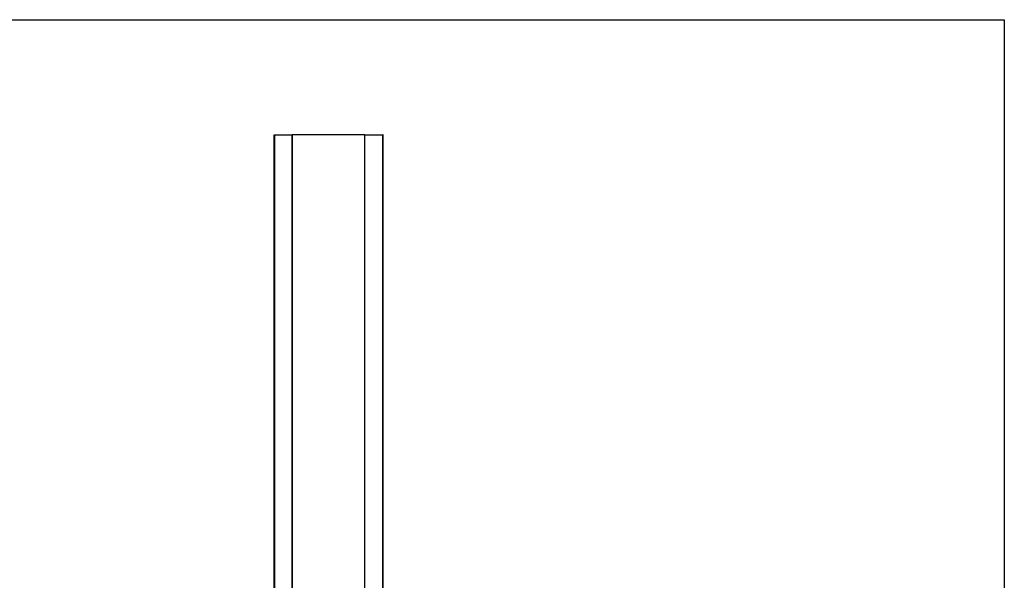
# Model space of a CAD drawing. Units: millimetres. Extents: x 513 to 2412, y 496 to 2627.
# Drawn here: x 1463 to 2412, y 2086 to 2627 of the extents above; entities that cross this region are included whole.
import ezdxf

# ---------------------------------------------------------------- set-up
doc = ezdxf.new("R2010")
doc.units = ezdxf.units.MM

msp = doc.modelspace()

# ---------------------------------------------------------------- linework, layer by layer
for p, q in [((1708.06, 1876.1), (1708.06, 2516.1)), ((1708.06, 2516.1), (1708.38, 2516.1)), ((1708.38, 2516.1), (1708.38, 1876.1)), ((1708.38, 2516.1), (1725.52, 2516.1)), ((1725.49, 1876.1), (1725.52, 2516.1)), ((1725.59, 2516.1), (1725.52, 2516.1)), ((1795.47, 2516.1), (1725.59, 2516.1)), ((1725.59, 1876.1), (1725.59, 2516.1)), ((1795.47, 1876.1), (1795.47, 2516.1)), ((1795.57, 2516.1), (1795.47, 2516.1)), ((1795.57, 1876.1), (1795.57, 2516.1)), ((1795.57, 2516.1), (1812.68, 2516.1)), ((1812.68, 1876.1), (1812.68, 2516.1)), ((1813, 2516.1), (1812.68, 2516.1)), ((1813, 1876.1), (1813, 2516.1))]:
    msp.add_line(p, q)
msp.add_lwpolyline([(512.8, 2627.39), (2412.29, 2627.39), (2412.29, 495.86), (512.8, 495.86)], close=True)

doc.saveas('drawing.dxf')
